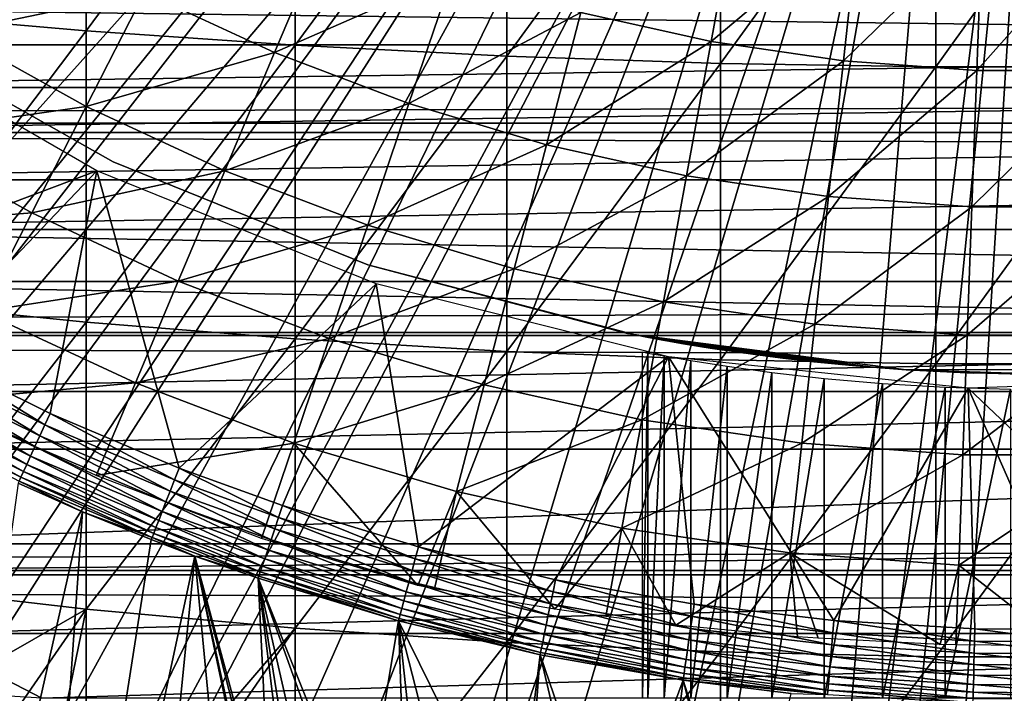
# Model space of a CAD drawing. Extents: x 0 to 508, y 0 to 1505.
# Drawn here: x 72 to 79, y 78 to 82 of the extents above; entities that cross this region are included whole.
import ezdxf

# ---------------------------------------------------------------- set-up
doc = ezdxf.new("R2010")
doc.units = 0
doc.header["$MEASUREMENT"] = 0
doc.layers.get('0').update_dxf_attribs({"linetype": 'CONTINUOUS'})

msp = doc.modelspace()

# ---------------------------------------------------------------- linework, layer by layer
for points in [[(76.185722, 87.625031, 0.052415), (64.905296, 81.703194, 0.052415), (64.462921, 82.595833, 0.052415)], [(65.116997, 81.307167, 0.052415), (64.905296, 81.703194, 0.052415), (76.185722, 87.625031, 0.052415)], [(65.116997, 81.307167, 0.052415), (76.185722, 87.625031, 0.052415), (65.379463, 80.840591, 0.052415)], [(65.379463, 80.840591, 0.052415), (76.185722, 87.625031, 0.052415), (76.510674, 87.160942, 0.052415)], [(65.379463, 80.840591, 0.052415), (76.510674, 87.160942, 0.052415), (65.884308, 80.009338, 0.052415)], [(65.884308, 80.009338, 0.052415), (76.510674, 87.160942, 0.052415), (66.178772, 79.560043, 0.052415)], [(76.510674, 87.160942, 0.052415), (66.98185, 78.446747, 0.052415), (66.178772, 79.560043, 0.052415)], [(76.510674, 87.160942, 0.052415), (67.353233, 77.9804, 0.052415), (66.98185, 78.446747, 0.052415)], [(76.91124, 86.760399, 0.052415), (67.353233, 77.9804, 0.052415), (76.510674, 87.160942, 0.052415)], [(76.91124, 86.760399, 0.052415), (68.189339, 77.026367, 0.052415), (67.353233, 77.9804, 0.052415)], [(68.640984, 76.560379, 0.052415), (68.189339, 77.026367, 0.052415), (76.91124, 86.760399, 0.052415)], [(68.640984, 76.560379, 0.052415), (76.91124, 86.760399, 0.052415), (68.831642, 76.3731, 0.052415)], [(68.831642, 76.3731, 0.052415), (76.91124, 86.760399, 0.052415), (77.375313, 86.43544, 0.052415)], [(68.831642, 76.3731, 0.052415), (77.375313, 86.43544, 0.052415), (69.498207, 75.759407, 0.052415)], [(69.498207, 75.759407, 0.052415), (77.375313, 86.43544, 0.052415), (70.014374, 75.325371, 0.052415)], [(70.187988, 75.186974, 0.052415), (70.014374, 75.325371, 0.052415), (77.375313, 86.43544, 0.052415)], [(77.375313, 86.43544, 0.052415), (70.899887, 74.65696, 0.052415), (70.187988, 75.186974, 0.052415)], [(77.375313, 86.43544, 0.052415), (71.45533, 74.283241, 0.052415), (70.899887, 74.65696, 0.052415)], [(77.888741, 86.19606, 0.052415), (71.45533, 74.283241, 0.052415), (77.375313, 86.43544, 0.052415)], [(77.888741, 86.19606, 0.052415), (71.632851, 74.17083, 0.052415), (71.45533, 74.283241, 0.052415)], [(72.385788, 73.73011, 0.052415), (71.632851, 74.17083, 0.052415), (77.888741, 86.19606, 0.052415)], [(77.888741, 86.19606, 0.052415), (72.947769, 73.437447, 0.052415), (72.385788, 73.73011, 0.052415)], [(77.888741, 86.19606, 0.052415), (73.947357, 72.989822, 0.052415), (72.947769, 73.437447, 0.052415)], [(78.435944, 86.049438, 0.052415), (73.947357, 72.989822, 0.052415), (77.888741, 86.19606, 0.052415)], [(78.435944, 86.049438, 0.052415), (74.477943, 72.788361, 0.052415), (73.947357, 72.989822, 0.052415)], [(75.576019, 72.447304, 0.052415), (74.477943, 72.788361, 0.052415), (78.435944, 86.049438, 0.052415)], [(78.435944, 86.049438, 0.052415), (76.034981, 72.334167, 0.052415), (75.576019, 72.447304, 0.052415)], [(78.435944, 86.049438, 0.052415), (77.263191, 72.113747, 0.052415), (76.034981, 72.334167, 0.052415)], [(79.000313, 86.000076, 0.052415), (77.263191, 72.113747, 0.052415), (78.435944, 86.049438, 0.052415)], [(79.000313, 86.000076, 0.052415), (77.61087, 72.072632, 0.052415), (77.263191, 72.113747, 0.052415)], [(78.126038, 72.028641, 0.052415), (77.61087, 72.072632, 0.052415), (79.000313, 86.000076, 0.052415)], [(79.000313, 86.000076, 0.052415), (79.000313, 72.000031, 0.052415), (78.126038, 72.028641, 0.052415)], [(72.795227, 84.234238, 87.121536), (71.467522, 82.439537, 86.221733), (72.795227, 82.324028, 86.642754)], [(72.795227, 84.234238, 87.121536), (72.795227, 82.324028, 86.642754), (74.147972, 84.156387, 87.464233)], [(74.147972, 84.156387, 87.464233), (72.795227, 82.324028, 86.642754), (74.147972, 82.231041, 86.981621)], [(74.147972, 84.156387, 87.464233), (74.147972, 82.231041, 86.981621), (75.520287, 84.097862, 87.722473)], [(75.520287, 84.097862, 87.722473), (74.147972, 82.231041, 86.981621), (75.520287, 82.16095, 87.236992)], [(75.520287, 84.097862, 87.722473), (75.520287, 82.16095, 87.236992), (76.90667, 84.05864, 87.89521)], [(76.90667, 84.05864, 87.89521), (75.520287, 82.16095, 87.236992), (76.90667, 82.113983, 87.407799)], [(76.90667, 84.05864, 87.89521), (76.90667, 82.113983, 87.407799), (78.301491, 84.038971, 87.98175)], [(78.301491, 84.038971, 87.98175), (76.90667, 82.113983, 87.407799), (78.301491, 82.0905, 87.493378)], [(78.301491, 84.038971, 87.98175), (78.301491, 82.0905, 87.493378), (79.699127, 84.038971, 87.98175)], [(79.699127, 84.038971, 87.98175), (78.301491, 82.0905, 87.493378), (79.699127, 82.0905, 87.493378)], [(76.000031, 82.443832, 56.977871), (77.014603, 83.176262, 56.238312), (76.845901, 82.256668, 56.977871)], [(76.845901, 82.256668, 56.977871), (77.014603, 83.176262, 56.238312), (77.80468, 83.060738, 56.238312)], [(76.845901, 82.256668, 56.977871), (77.80468, 83.060738, 56.238312), (77.703102, 82.131393, 56.977871)], [(77.703102, 82.131393, 56.977871), (77.80468, 83.060738, 56.238312), (78.601059, 83.002808, 56.238312)], [(71.928383, 82.316994, 58.629669), (72.359253, 83.028793, 57.776089), (73.172272, 82.576157, 57.776089)], [(74.360062, 82.999352, 56.977871), (74.015991, 82.183601, 57.776089), (73.172272, 82.576157, 57.776089)], [(75.169968, 82.691788, 56.977871), (74.015991, 82.183601, 57.776089), (74.360062, 82.999352, 56.977871)], [(77.703102, 82.131393, 56.977871), (78.601059, 83.002808, 56.238312), (78.567146, 82.068558, 56.977871)], [(78.567146, 82.068558, 56.977871), (78.601059, 83.002808, 56.238312), (79.399559, 83.002808, 56.238312)], [(78.567146, 82.068558, 56.977871), (79.399559, 83.002808, 56.238312), (79.433472, 82.068558, 56.977871)], [(41.067299, 81.726547, 74.18013), (466.933289, 81.726547, 74.18013), (466.933289, 82.826378, 72.609467)], [(41.067299, 81.726547, 74.18013), (466.933289, 82.826378, 72.609467), (41.067299, 82.826378, 72.609467)], [(41.067299, 82.826378, 61.60947), (466.933289, 82.826378, 61.60947), (466.933289, 81.726547, 60.038799)], [(41.067299, 82.826378, 61.60947), (466.933289, 81.726547, 60.038799), (41.067299, 81.726547, 60.038799)], [(75.169968, 82.691788, 56.977871), (74.885948, 81.853271, 57.776089), (74.015991, 82.183601, 57.776089)], [(76.000031, 82.443832, 56.977871), (74.885948, 81.853271, 57.776089), (75.169968, 82.691788, 56.977871)], [(71.928383, 82.316994, 58.629669), (73.172272, 82.576157, 57.776089), (72.794151, 81.83503, 58.629669)], [(72.794151, 81.83503, 58.629669), (73.172272, 82.576157, 57.776089), (74.015991, 82.183601, 57.776089)], [(68.757439, 82.493073, 77.052788), (89.243172, 82.493073, 77.052788), (89.093513, 82.233788, 77.448021)], [(68.757439, 82.493073, 77.052788), (89.093513, 82.233788, 77.448021), (68.907097, 82.233788, 77.448021)], [(70.956749, 80.698853, 50.052422), (72.863121, 81.416962, 50.052422), (71.171608, 82.393532, 50.052422)], [(71.467522, 82.439537, 86.221733), (71.467522, 80.571289, 85.663719), (72.795227, 82.324028, 86.642754)], [(76.000031, 82.443832, 56.977871), (75.777557, 81.58696, 57.776089), (74.885948, 81.853271, 57.776089)], [(76.845901, 82.256668, 56.977871), (75.777557, 81.58696, 57.776089), (76.000031, 82.443832, 56.977871)], [(71.417381, 82.350609, 58.901272), (71.417381, 82.350609, 14.10947), (72.969322, 81.47657, 14.10947)], [(71.417381, 82.350609, 58.901272), (72.969322, 81.47657, 14.10947), (72.969322, 81.47657, 58.901272)], [(72.795227, 82.324028, 86.642754), (71.467522, 80.571289, 85.663719), (72.795227, 80.437057, 86.079163)], [(71.526871, 81.653709, 59.535069), (71.928383, 82.316994, 58.629669), (72.794151, 81.83503, 58.629669)], [(72.795227, 82.324028, 86.642754), (72.795227, 80.437057, 86.079163), (74.147972, 82.231041, 86.981621)], [(68.907097, 82.233788, 77.448021), (89.093513, 82.233788, 77.448021), (69.066261, 81.958168, 77.83197)], [(69.066261, 81.958168, 77.83197), (89.093513, 82.233788, 77.448021), (88.934357, 81.958168, 77.83197)], [(74.147972, 82.231041, 86.981621), (72.795227, 80.437057, 86.079163), (74.147972, 80.329063, 86.413551)], [(74.147972, 82.231041, 86.981621), (74.147972, 80.329063, 86.413551), (75.520287, 82.16095, 87.236992)], [(76.845901, 82.256668, 56.977871), (76.686142, 81.385971, 57.776089), (75.777557, 81.58696, 57.776089)], [(77.703102, 82.131393, 56.977871), (76.686142, 81.385971, 57.776089), (76.845901, 82.256668, 56.977871)], [(72.794151, 81.83503, 58.629669), (74.015991, 82.183601, 57.776089), (73.692596, 81.416962, 58.629669)], [(73.692596, 81.416962, 58.629669), (74.015991, 82.183601, 57.776089), (74.885948, 81.853271, 57.776089)], [(75.520287, 82.16095, 87.236992), (74.147972, 80.329063, 86.413551), (75.520287, 80.247643, 86.66552)], [(75.520287, 82.16095, 87.236992), (75.520287, 80.247643, 86.66552), (76.90667, 82.113983, 87.407799)], [(76.90667, 82.113983, 87.407799), (75.520287, 80.247643, 86.66552), (76.90667, 80.193161, 86.834084)], [(77.703102, 82.131393, 56.977871), (77.606918, 81.251381, 57.776089), (76.686142, 81.385971, 57.776089)], [(76.90667, 82.113983, 87.407799), (76.90667, 80.193161, 86.834084), (78.301491, 82.0905, 87.493378)], [(78.301491, 82.0905, 87.493378), (76.90667, 80.193161, 86.834084), (78.301491, 80.165863, 86.918518)], [(78.567146, 82.068558, 56.977871), (77.606918, 81.251381, 57.776089), (77.703102, 82.131393, 56.977871)], [(78.301491, 82.0905, 87.493378), (78.301491, 80.165863, 86.918518), (79.699127, 82.0905, 87.493378)], [(79.699127, 82.0905, 87.493378), (78.301491, 80.165863, 86.918518), (79.699127, 80.165863, 86.918518)], [(78.567146, 82.068558, 56.977871), (78.535042, 81.183907, 57.776089), (77.606918, 81.251381, 57.776089)], [(79.433472, 82.068558, 56.977871), (79.465584, 81.183907, 57.776089), (78.535042, 81.183907, 57.776089)], [(79.433472, 82.068558, 56.977871), (78.535042, 81.183907, 57.776089), (78.567146, 82.068558, 56.977871)], [(69.066261, 81.958168, 77.83197), (88.934357, 81.958168, 77.83197), (69.234612, 81.666588, 78.203941)], [(69.234612, 81.666588, 78.203941), (88.934357, 81.958168, 77.83197), (88.765991, 81.666588, 78.203941)], [(71.526871, 81.653709, 59.535069), (72.794151, 81.83503, 58.629669), (72.441803, 81.144333, 59.535069)], [(72.441803, 81.144333, 59.535069), (72.794151, 81.83503, 58.629669), (73.692596, 81.416962, 58.629669)], [(73.692596, 81.416962, 58.629669), (74.885948, 81.853271, 57.776089), (74.619011, 81.0653, 58.629669)], [(74.619011, 81.0653, 58.629669), (74.885948, 81.853271, 57.776089), (75.777557, 81.58696, 57.776089)], [(41.067299, 80.370659, 75.53595), (466.933289, 80.370659, 75.53595), (466.933289, 81.726547, 74.18013)], [(41.067299, 80.370659, 75.53595), (466.933289, 81.726547, 74.18013), (41.067299, 81.726547, 74.18013)], [(41.067299, 81.726547, 60.038799), (466.933289, 81.726547, 60.038799), (466.933289, 80.370659, 58.68298)], [(41.067299, 81.726547, 60.038799), (466.933289, 80.370659, 58.68298), (41.067299, 80.370659, 58.68298)], [(69.234612, 81.666588, 78.203941), (88.765991, 81.666588, 78.203941), (69.411888, 81.359512, 78.563278)], [(69.411888, 81.359512, 78.563278), (88.765991, 81.666588, 78.203941), (88.58873, 81.359512, 78.563278)], [(71.156403, 81.041687, 60.488522), (71.526871, 81.653709, 59.535069), (72.441803, 81.144333, 59.535069)], [(74.619011, 81.0653, 58.629669), (75.777557, 81.58696, 57.776089), (75.568481, 80.781578, 58.629669)], [(75.568481, 80.781578, 58.629669), (75.777557, 81.58696, 57.776089), (76.686142, 81.385971, 57.776089)], [(72.969322, 81.47657, 58.901272), (72.969322, 81.47657, 14.10947), (74.620308, 80.808159, 14.10947)], [(72.969322, 81.47657, 58.901272), (74.620308, 80.808159, 14.10947), (74.620308, 80.808159, 58.901272)], [(71.747032, 80.248001, 50.052422), (72.863121, 81.416962, 50.052422), (70.956749, 80.698853, 50.052422)], [(71.747032, 80.248001, 50.052422), (72.560562, 79.845306, 50.052422), (72.863121, 81.416962, 50.052422)], [(72.441803, 81.144333, 59.535069), (73.692596, 81.416962, 58.629669), (73.391273, 80.702538, 59.535069)], [(72.863121, 81.416962, 50.052422), (72.560562, 79.845306, 50.052422), (73.396683, 79.491142, 50.052422)], [(72.863121, 81.416962, 50.052422), (73.396683, 79.491142, 50.052422), (74.674072, 80.685257, 50.052422)], [(73.391273, 80.702538, 59.535069), (73.692596, 81.416962, 58.629669), (74.619011, 81.0653, 58.629669)], [(75.568481, 80.781578, 58.629669), (76.686142, 81.385971, 57.776089), (76.536011, 80.567596, 58.629669)], [(76.536011, 80.567596, 58.629669), (76.686142, 81.385971, 57.776089), (77.606918, 81.251381, 57.776089)], [(69.411888, 81.359512, 78.563278), (88.58873, 81.359512, 78.563278), (69.597748, 81.037521, 78.90934)], [(88.58873, 81.359512, 78.563278), (88.402847, 81.037521, 78.90934), (69.597748, 81.037521, 78.90934)], [(76.536011, 80.567596, 58.629669), (77.606918, 81.251381, 57.776089), (77.516533, 80.424187, 58.629669)], [(77.516533, 80.424187, 58.629669), (77.606918, 81.251381, 57.776089), (78.535042, 81.183907, 57.776089)], [(77.516533, 80.424187, 58.629669), (78.535042, 81.183907, 57.776089), (78.504852, 80.35231, 58.629669)], [(78.504852, 80.35231, 58.629669), (78.535042, 81.183907, 57.776089), (79.465584, 81.183907, 57.776089)], [(78.504852, 80.35231, 58.629669), (79.465584, 81.183907, 57.776089), (79.495773, 80.35231, 58.629669)], [(71.156403, 81.041687, 60.488522), (72.441803, 81.144333, 59.535069), (72.116692, 80.507042, 60.488522)], [(72.116692, 80.507042, 60.488522), (72.441803, 81.144333, 59.535069), (73.391273, 80.702538, 59.535069)], [(73.391273, 80.702538, 59.535069), (74.619011, 81.0653, 58.629669), (74.37027, 80.330849, 59.535069)], [(74.37027, 80.330849, 59.535069), (74.619011, 81.0653, 58.629669), (75.568481, 80.781578, 58.629669)], [(69.597748, 81.037521, 78.90934), (88.402847, 81.037521, 78.90934), (88.208717, 80.701347, 79.241508)], [(69.597748, 81.037521, 78.90934), (88.208717, 80.701347, 79.241508), (69.791878, 80.701347, 79.241508)], [(76.343208, 80.356361, 25.088831), (76.343208, 80.356361, 58.901272), (74.620308, 80.808159, 58.901272)], [(76.343208, 80.356361, 14.10947), (76.343208, 80.356361, 24.1301), (74.620308, 80.808159, 14.10947)], [(74.620308, 80.808159, 14.10947), (76.343208, 80.356361, 24.1301), (76.30304, 80.364227, 24.487949)], [(74.620308, 80.808159, 14.10947), (76.30304, 80.364227, 24.487949), (76.311127, 80.362679, 24.850861)], [(74.620308, 80.808159, 58.901272), (74.620308, 80.808159, 14.10947), (76.311127, 80.362679, 24.850861)], [(74.620308, 80.808159, 58.901272), (76.311127, 80.362679, 24.850861), (76.343208, 80.356361, 25.088831)], [(74.37027, 80.330849, 59.535069), (75.568481, 80.781578, 58.629669), (75.373627, 80.031158, 59.535069)], [(75.373627, 80.031158, 59.535069), (75.568481, 80.781578, 58.629669), (76.536011, 80.567596, 58.629669)], [(69.791878, 80.701347, 79.241508), (88.208717, 80.701347, 79.241508), (88.006683, 80.351349, 79.559196)], [(69.791878, 80.701347, 79.241508), (88.006683, 80.351349, 79.559196), (69.993942, 80.351349, 79.559196)], [(72.116692, 80.507042, 60.488522), (73.391273, 80.702538, 59.535069), (73.11322, 80.043442, 60.488522)], [(73.11322, 80.043442, 60.488522), (73.391273, 80.702538, 59.535069), (74.37027, 80.330849, 59.535069)], [(73.396683, 79.491142, 50.052422), (74.06749, 79.247833, 50.052422), (74.674072, 80.685257, 50.052422)], [(74.674072, 80.685257, 50.052422), (74.06749, 79.247833, 50.052422), (74.947983, 78.980568, 50.052422)], [(74.674072, 80.685257, 50.052422), (74.947983, 78.980568, 50.052422), (76.569229, 80.212708, 50.052422)], [(71.467522, 80.571289, 85.663719), (71.467522, 78.729874, 85.022873), (72.795227, 80.437057, 86.079163)], [(75.373627, 80.031158, 59.535069), (76.536011, 80.567596, 58.629669), (76.396111, 79.804901, 59.535069)], [(76.396111, 79.804901, 59.535069), (76.536011, 80.567596, 58.629669), (77.516533, 80.424187, 58.629669)], [(73.11322, 80.043442, 60.488522), (71.820137, 79.925781, 61.486061), (72.116692, 80.507042, 60.488522)], [(72.795227, 80.437057, 86.079163), (71.467522, 78.729874, 85.022873), (72.795227, 78.577164, 85.431908)], [(72.795227, 80.437057, 86.079163), (72.795227, 78.577164, 85.431908), (74.147972, 80.329063, 86.413551)], [(76.396111, 79.804901, 59.535069), (77.516533, 80.424187, 58.629669), (77.432266, 79.653503, 59.535069)], [(77.432266, 79.653503, 59.535069), (77.516533, 80.424187, 58.629669), (78.504852, 80.35231, 58.629669)], [(41.067299, 78.800079, 76.63575), (466.933289, 78.800079, 76.63575), (466.933289, 80.370659, 75.53595)], [(41.067299, 78.800079, 76.63575), (466.933289, 80.370659, 75.53595), (41.067299, 80.370659, 75.53595)], [(41.067299, 80.370659, 58.68298), (466.933289, 80.370659, 58.68298), (466.933289, 78.800079, 57.583191)], [(41.067299, 80.370659, 58.68298), (466.933289, 78.800079, 57.583191), (41.067299, 78.800079, 57.583191)], [(69.993942, 80.351349, 79.559196), (88.006683, 80.351349, 79.559196), (70.203537, 79.988358, 79.861839)], [(70.203537, 79.988358, 79.861839), (88.006683, 80.351349, 79.559196), (87.797058, 79.988358, 79.861839)], [(76.429779, 80.33979, 23.783381), (76.343208, 80.356361, 24.1301), (76.343208, 80.356361, 14.10947)], [(76.343208, 80.356361, 25.088831), (76.4282, 80.340149, 25.430639), (76.343208, 80.356361, 58.901272)], [(76.343208, 80.356361, 58.901272), (76.4282, 80.340149, 25.430639), (76.557892, 80.316307, 25.760389)], [(76.343208, 80.356361, 58.901272), (76.557892, 80.316307, 25.760389), (76.666801, 80.297348, 25.967699)], [(76.666801, 80.297348, 25.967699), (76.839218, 80.269096, 26.22802), (76.343208, 80.356361, 58.901272)], [(76.343208, 80.356361, 58.901272), (76.839218, 80.269096, 26.22802), (77.115303, 80.228447, 26.54253)], [(76.343208, 80.356361, 58.901272), (77.115303, 80.228447, 26.54253), (77.292473, 80.205322, 26.70071)], [(77.292473, 80.205322, 26.70071), (77.511726, 80.179932, 26.862049), (76.343208, 80.356361, 58.901272)], [(76.343208, 80.356361, 58.901272), (77.511726, 80.179932, 26.862049), (77.782661, 80.153473, 27.01931)], [(76.343208, 80.356361, 58.901272), (77.782661, 80.153473, 27.01931), (78.109734, 80.128548, 58.901272)], [(78.109734, 80.128548, 14.10947), (78.109734, 80.128548, 22.06057), (76.343208, 80.356361, 14.10947)], [(76.343208, 80.356361, 14.10947), (78.109734, 80.128548, 22.06057), (77.892067, 80.144287, 22.14739)], [(76.343208, 80.356361, 14.10947), (77.892067, 80.144287, 22.14739), (77.682869, 80.162643, 22.252701)], [(77.682869, 80.162643, 22.252701), (77.293518, 80.2052, 22.51737), (76.343208, 80.356361, 14.10947)], [(76.343208, 80.356361, 14.10947), (77.293518, 80.2052, 22.51737), (77.063828, 80.235603, 22.72797)], [(76.343208, 80.356361, 14.10947), (77.063828, 80.235603, 22.72797), (76.796593, 80.275887, 23.04945)], [(76.796593, 80.275887, 23.04945), (76.667442, 80.297234, 23.250151), (76.343208, 80.356361, 14.10947)], [(76.343208, 80.356361, 14.10947), (76.667442, 80.297234, 23.250151), (76.542603, 80.319054, 23.491579)], [(76.343208, 80.356361, 14.10947), (76.542603, 80.319054, 23.491579), (76.429779, 80.33979, 23.783381)], [(77.432266, 79.653503, 59.535069), (78.504852, 80.35231, 58.629669), (78.476707, 79.577568, 59.535069)], [(78.476707, 79.577568, 59.535069), (78.504852, 80.35231, 58.629669), (79.495773, 80.35231, 58.629669)], [(78.476707, 79.577568, 59.535069), (79.495773, 80.35231, 58.629669), (79.523911, 79.577568, 59.535069)], [(74.147972, 80.329063, 86.413551), (72.795227, 78.577164, 85.431908), (74.147972, 78.454262, 85.761139)], [(73.11322, 80.043442, 60.488522), (74.37027, 80.330849, 59.535069), (74.140739, 79.653259, 60.488522)], [(74.140739, 79.653259, 60.488522), (74.37027, 80.330849, 59.535069), (75.373627, 80.031158, 59.535069)], [(74.147972, 80.329063, 86.413551), (74.147972, 78.454262, 85.761139), (75.520287, 80.247643, 86.66552)], [(72.526688, 79.771523, 50.04578), (71.747032, 80.248001, 50.052422), (71.708748, 80.176117, 50.045731)], [(72.526688, 79.771523, 50.04578), (72.560562, 79.845306, 50.052422), (71.747032, 80.248001, 50.052422)], [(75.520287, 80.247643, 86.66552), (74.147972, 78.454262, 85.761139), (75.520287, 78.361633, 86.009232)], [(75.520287, 80.247643, 86.66552), (75.520287, 78.361633, 86.009232), (76.90667, 80.193161, 86.834084)], [(76.43576, 80.236908, 34.88036), (76.400307, 78.000069, 34.452419), (76.400307, 80.243591, 34.452419)], [(76.43576, 80.236908, 34.88036), (76.43576, 78.000069, 34.88036), (76.400307, 78.000069, 34.452419)], [(76.541191, 80.21772, 35.296631), (76.43576, 78.000069, 34.88036), (76.43576, 80.236908, 34.88036)], [(71.708748, 80.176117, 50.045731), (71.671516, 80.106018, 50.025871), (72.493721, 79.699638, 50.026031)], [(71.708748, 80.176117, 50.045731), (72.493721, 79.699638, 50.026031), (72.526688, 79.771523, 50.04578)], [(76.569229, 80.212708, 50.052422), (74.947983, 78.980568, 50.052422), (75.837311, 78.767776, 50.052422)], [(76.90667, 80.193161, 86.834084), (75.520287, 78.361633, 86.009232), (76.90667, 78.299759, 86.175179)], [(76.569229, 80.212708, 50.052422), (75.837311, 78.767776, 50.052422), (76.735123, 78.608513, 50.052422)], [(76.541191, 80.21772, 35.296631), (76.541191, 78.000069, 35.296631), (76.43576, 78.000069, 34.88036)], [(76.713676, 80.188042, 35.68988), (76.541191, 78.000069, 35.296631), (76.541191, 80.21772, 35.296631)], [(76.713676, 80.188042, 35.68988), (76.713676, 78.000069, 35.68988), (76.541191, 78.000069, 35.296631)], [(77.641197, 78.502663, 50.052422), (78.511711, 80.008629, 50.052422), (76.569229, 80.212708, 50.052422)], [(77.641197, 78.502663, 50.052422), (76.569229, 80.212708, 50.052422), (76.735123, 78.608513, 50.052422)], [(76.94854, 80.151199, 36.04937), (76.713676, 78.000069, 35.68988), (76.713676, 80.188042, 35.68988)], [(76.90667, 80.193161, 86.834084), (76.90667, 78.299759, 86.175179), (78.301491, 80.165863, 86.918518)], [(78.301491, 80.165863, 86.918518), (76.90667, 78.299759, 86.175179), (78.301491, 78.268768, 86.258324)], [(78.301491, 80.165863, 86.918518), (78.301491, 78.268768, 86.258324), (79.699127, 80.165863, 86.918518)], [(79.699127, 80.165863, 86.918518), (78.301491, 78.268768, 86.258324), (79.699127, 78.268768, 86.258324)], [(71.671516, 80.106018, 50.025871), (71.636269, 80.039864, 49.99334), (72.462532, 79.631691, 49.99371)], [(71.671516, 80.106018, 50.025871), (72.462532, 79.631691, 49.99371), (72.493721, 79.699638, 50.026031)], [(76.94854, 80.151199, 36.04937), (76.94854, 78.000069, 36.04937), (76.713676, 78.000069, 35.68988)], [(77.23938, 80.111267, 36.365299), (76.94854, 78.000069, 36.04937), (76.94854, 80.151199, 36.04937)], [(77.23938, 80.111267, 36.365299), (77.23938, 78.000069, 36.365299), (76.94854, 78.000069, 36.04937)], [(77.578247, 80.072403, 36.629051), (77.23938, 78.000069, 36.365299), (77.23938, 80.111267, 36.365299)], [(78.109734, 80.128548, 58.901272), (77.782661, 80.153473, 27.01931), (78.109734, 80.128548, 27.15836)], [(79.000313, 80.10006, 14.10947), (79.000313, 80.10006, 21.90946), (78.109734, 80.128548, 14.10947)], [(78.109734, 80.128548, 58.901272), (78.479652, 80.109833, 27.258789), (78.8592, 80.100769, 27.305771)], [(78.109734, 80.128548, 58.901272), (78.8592, 80.100769, 27.305771), (79.890877, 80.128548, 58.901272)], [(78.109734, 80.128548, 58.901272), (78.109734, 80.128548, 27.15836), (78.479652, 80.109833, 27.258789)], [(79.000313, 80.10006, 21.90946), (78.54863, 80.10733, 21.94751), (78.109734, 80.128548, 14.10947)], [(78.109734, 80.128548, 14.10947), (78.54863, 80.10733, 21.94751), (78.109734, 80.128548, 22.06057)], [(71.636269, 80.039864, 49.99334), (71.604012, 79.979179, 49.949032), (72.433929, 79.569344, 49.949661)], [(71.636269, 80.039864, 49.99334), (72.433929, 79.569344, 49.949661), (72.462532, 79.631691, 49.99371)], [(73.11322, 80.043442, 60.488522), (72.859596, 79.442139, 61.486061), (71.820137, 79.925781, 61.486061)], [(74.140739, 79.653259, 60.488522), (72.859596, 79.442139, 61.486061), (73.11322, 80.043442, 60.488522)], [(77.578247, 80.072403, 36.629051), (77.578247, 78.000069, 36.629051), (77.23938, 78.000069, 36.365299)], [(77.955902, 80.039017, 36.833431), (77.578247, 78.000069, 36.629051), (77.578247, 80.072403, 36.629051)], [(77.955902, 80.039017, 36.833431), (77.955902, 78.000069, 36.833431), (77.578247, 78.000069, 36.629051)], [(78.362053, 80.014587, 36.972858), (77.955902, 78.000069, 36.833431), (77.955902, 80.039017, 36.833431)], [(78.511711, 80.008629, 50.052422), (80.11882, 78.483459, 50.052422), (80.463707, 80.076691, 50.052422)], [(70.203537, 79.988358, 79.861839), (87.797058, 79.988358, 79.861839), (70.420341, 79.612846, 80.148888)], [(70.420341, 79.612846, 80.148888), (87.797058, 79.988358, 79.861839), (87.580276, 79.612846, 80.148888)], [(71.604012, 79.979179, 49.949032), (71.575569, 79.925781, 49.894119), (72.408707, 79.514381, 49.895061)], [(71.604012, 79.979179, 49.949032), (72.408707, 79.514381, 49.895061), (72.433929, 79.569344, 49.949661)], [(74.140739, 79.653259, 60.488522), (75.373627, 80.031158, 59.535069), (75.193848, 79.338669, 60.488522)], [(75.193848, 79.338669, 60.488522), (75.373627, 80.031158, 59.535069), (76.396111, 79.804901, 59.535069)], [(78.555458, 78.449959, 50.052422), (78.511711, 80.008629, 50.052422), (77.641197, 78.502663, 50.052422)], [(78.362053, 80.014587, 36.972858), (78.362053, 78.000069, 36.972858), (77.955902, 78.000069, 36.833431)], [(78.785599, 80.001709, 37.043541), (78.362053, 78.000069, 36.972858), (78.362053, 80.014587, 36.972858)], [(78.785599, 80.001709, 37.043541), (78.785599, 78.000069, 37.043541), (78.362053, 78.000069, 36.972858)], [(78.555458, 78.449959, 50.052422), (79.199661, 78.444839, 50.052422), (78.511711, 80.008629, 50.052422)], [(78.511711, 80.008629, 50.052422), (79.199661, 78.444839, 50.052422), (80.11882, 78.483459, 50.052422)], [(71.575569, 79.925781, 49.894119), (71.551697, 79.880951, 49.830078), (72.38752, 79.468132, 49.831348)], [(71.575569, 79.925781, 49.894119), (72.38752, 79.468132, 49.831348), (72.408707, 79.514381, 49.895061)], [(71.551697, 79.880951, 49.830078), (71.533051, 79.845909, 49.75861), (72.370918, 79.432007, 49.760239)], [(71.533051, 79.845909, 49.75861), (72.359352, 79.40686, 49.683609), (72.370918, 79.432007, 49.760239)], [(71.551697, 79.880951, 49.830078), (72.370918, 79.432007, 49.760239), (72.38752, 79.468132, 49.831348)], [(73.36731, 79.41568, 50.045811), (72.560562, 79.845306, 50.052422), (72.526688, 79.771523, 50.04578)], [(73.36731, 79.41568, 50.045811), (73.396683, 79.491142, 50.052422), (72.560562, 79.845306, 50.052422)], [(75.193848, 79.338669, 60.488522), (76.396111, 79.804901, 59.535069), (76.266998, 79.101196, 60.488522)], [(76.266998, 79.101196, 60.488522), (76.396111, 79.804901, 59.535069), (77.432266, 79.653503, 59.535069)], [(72.526688, 79.771523, 50.04578), (72.493721, 79.699638, 50.026031), (73.338722, 79.342247, 50.02618)], [(72.526688, 79.771523, 50.04578), (73.338722, 79.342247, 50.02618), (73.36731, 79.41568, 50.045811)], [(72.493721, 79.699638, 50.026031), (72.462532, 79.631691, 49.99371), (73.311661, 79.272629, 49.99403)], [(72.493721, 79.699638, 50.026031), (73.311661, 79.272629, 49.99403), (73.338722, 79.342247, 50.02618)], [(74.140739, 79.653259, 60.488522), (73.931396, 79.035156, 61.486061), (72.859596, 79.442139, 61.486061)], [(74.943291, 78.729752, 61.486061), (73.931396, 79.035156, 61.486061), (74.140739, 79.653259, 60.488522)], [(75.193848, 79.338669, 60.488522), (74.943291, 78.729752, 61.486061), (74.140739, 79.653259, 60.488522)], [(76.266998, 79.101196, 60.488522), (77.432266, 79.653503, 59.535069), (77.354553, 78.942299, 60.488522)], [(77.354553, 78.942299, 60.488522), (77.432266, 79.653503, 59.535069), (78.476707, 79.577568, 59.535069)], [(70.420341, 79.612846, 80.148888), (87.580276, 79.612846, 80.148888), (70.774117, 79, 80.566742)], [(70.774117, 79, 80.566742), (87.580276, 79.612846, 80.148888), (87.226479, 79, 80.566742)], [(72.462532, 79.631691, 49.99371), (72.433929, 79.569344, 49.949661), (73.286827, 79.208847, 49.950218)], [(72.462532, 79.631691, 49.99371), (73.286827, 79.208847, 49.950218), (73.311661, 79.272629, 49.99403)], [(72.433929, 79.569344, 49.949661), (72.408707, 79.514381, 49.895061), (73.264908, 79.15258, 49.895901)], [(72.433929, 79.569344, 49.949661), (73.264908, 79.15258, 49.895901), (73.286827, 79.208847, 49.950218)], [(77.354553, 78.942299, 60.488522), (78.476707, 79.577568, 59.535069), (78.450752, 78.862549, 60.488522)], [(78.450752, 78.862549, 60.488522), (78.476707, 79.577568, 59.535069), (79.523911, 79.577568, 59.535069)], [(78.450752, 78.862549, 60.488522), (79.523911, 79.577568, 59.535069), (79.549858, 78.862549, 60.488522)], [(72.38752, 79.468132, 49.831348), (72.370918, 79.432007, 49.760239), (73.232002, 79.067947, 49.761719)], [(72.408707, 79.514381, 49.895061), (72.38752, 79.468132, 49.831348), (73.24646, 79.105141, 49.832512)], [(72.38752, 79.468132, 49.831348), (73.232002, 79.067947, 49.761719), (73.24646, 79.105141, 49.832512)], [(72.408707, 79.514381, 49.895061), (73.24646, 79.105141, 49.832512), (73.264908, 79.15258, 49.895901)], [(74.041687, 79.171303, 50.045841), (73.396683, 79.491142, 50.052422), (73.36731, 79.41568, 50.045811)], [(74.041687, 79.171303, 50.045841), (74.06749, 79.247833, 50.052422), (73.396683, 79.491142, 50.052422)], [(72.7714, 79.208733, 49.604542), (72.353142, 79.393272, 49.6035), (71.632851, 74.17083, 0.052415)], [(72.359352, 79.40686, 49.683609), (72.353142, 79.393272, 49.6035), (72.7714, 79.208733, 49.604542)], [(72.370918, 79.432007, 49.760239), (72.359352, 79.40686, 49.683609), (73.221878, 79.041962, 49.685398)], [(72.359352, 79.40686, 49.683609), (72.7714, 79.208733, 49.604542), (73.221878, 79.041962, 49.685398)], [(72.370918, 79.432007, 49.760239), (73.221878, 79.041962, 49.685398), (73.232002, 79.067947, 49.761719)], [(73.36731, 79.41568, 50.045811), (73.338722, 79.342247, 50.02618), (74.016602, 79.096672, 50.026279)], [(73.36731, 79.41568, 50.045811), (74.016602, 79.096672, 50.026279), (74.041687, 79.171303, 50.045841)], [(73.338722, 79.342247, 50.02618), (73.311661, 79.272629, 49.99403), (73.992821, 79.0261, 49.994259)], [(73.338722, 79.342247, 50.02618), (73.992821, 79.0261, 49.994259), (74.016602, 79.096672, 50.026279)], [(75.193848, 79.338669, 60.488522), (75.05307, 78.708893, 61.473629), (74.943291, 78.729752, 61.486061)], [(75.05307, 78.708893, 61.473629), (75.193848, 79.338669, 60.488522), (75.831322, 78.577042, 61.396721)], [(75.831322, 78.577042, 61.396721), (75.193848, 79.338669, 60.488522), (76.266998, 79.101196, 60.488522)], [(73.311661, 79.272629, 49.99403), (73.286827, 79.208847, 49.950218), (73.971024, 78.96125, 49.950611)], [(73.311661, 79.272629, 49.99403), (73.971024, 78.96125, 49.950611), (73.992821, 79.0261, 49.994259)], [(71.632851, 74.17083, 0.052415), (72.385788, 73.73011, 0.052415), (72.7714, 79.208733, 49.604542)], [(72.385788, 73.73011, 0.052415), (73.216377, 79.027893, 49.605572), (72.7714, 79.208733, 49.604542)], [(73.221878, 79.041962, 49.685398), (72.7714, 79.208733, 49.604542), (73.216377, 79.027893, 49.605572)], [(73.286827, 79.208847, 49.950218), (73.264908, 79.15258, 49.895901), (73.951752, 78.90403, 49.896488)], [(73.286827, 79.208847, 49.950218), (73.951752, 78.90403, 49.896488), (73.971024, 78.96125, 49.950611)], [(74.92688, 78.902718, 50.045872), (74.06749, 79.247833, 50.052422), (74.041687, 79.171303, 50.045841)], [(74.92688, 78.902718, 50.045872), (74.947983, 78.980568, 50.052422), (74.06749, 79.247833, 50.052422)], [(73.264908, 79.15258, 49.895901), (73.24646, 79.105141, 49.832512), (73.935539, 78.855873, 49.833321)], [(73.264908, 79.15258, 49.895901), (73.935539, 78.855873, 49.833321), (73.951752, 78.90403, 49.896488)], [(74.041687, 79.171303, 50.045841), (74.016602, 79.096672, 50.026279), (74.906326, 78.827019, 50.026402)], [(74.041687, 79.171303, 50.045841), (74.906326, 78.827019, 50.026402), (74.92688, 78.902718, 50.045872)], [(73.24646, 79.105141, 49.832512), (73.232002, 79.067947, 49.761719), (73.922783, 78.817963, 49.762749)], [(73.24646, 79.105141, 49.832512), (73.922783, 78.817963, 49.762749), (73.935539, 78.855873, 49.833321)], [(74.016602, 79.096672, 50.026279), (73.992821, 79.0261, 49.994259), (74.886871, 78.755142, 49.994511)], [(74.016602, 79.096672, 50.026279), (74.886871, 78.755142, 49.994511), (74.906326, 78.827019, 50.026402)], [(75.831322, 78.577042, 61.396721), (76.266998, 79.101196, 60.488522), (76.161919, 78.529716, 61.36972)], [(76.161919, 78.529716, 61.36972), (76.266998, 79.101196, 60.488522), (76.615471, 78.473328, 61.33791)], [(76.615471, 78.473328, 61.33791), (76.266998, 79.101196, 60.488522), (77.354553, 78.942299, 60.488522)], [(72.385788, 73.73011, 0.052415), (73.498283, 78.921318, 49.60619), (73.216377, 79.027893, 49.605572)], [(73.221878, 79.041962, 49.685398), (73.216377, 79.027893, 49.605572), (73.498283, 78.921318, 49.60619)], [(73.232002, 79.067947, 49.761719), (73.221878, 79.041962, 49.685398), (73.913841, 78.791382, 49.686661)], [(73.221878, 79.041962, 49.685398), (73.498283, 78.921318, 49.60619), (73.913841, 78.791382, 49.686661)], [(73.232002, 79.067947, 49.761719), (73.913841, 78.791382, 49.686661), (73.922783, 78.817963, 49.762749)], [(73.992821, 79.0261, 49.994259), (73.971024, 78.96125, 49.950611), (74.869019, 78.689339, 49.95105)], [(73.992821, 79.0261, 49.994259), (74.869019, 78.689339, 49.95105), (74.886871, 78.755142, 49.994511)], [(70.774117, 79, 80.566742), (87.226479, 79, 80.566742), (70.886177, 78.827141, 80.674217)], [(87.226479, 79, 80.566742), (87.114418, 78.827141, 80.674217), (70.886177, 78.827141, 80.674217)], [(73.971024, 78.96125, 49.950611), (73.951752, 78.90403, 49.896488), (74.853233, 78.631042, 49.897148)], [(73.971024, 78.96125, 49.950611), (74.853233, 78.631042, 49.897148), (74.869019, 78.689339, 49.95105)], [(75.820923, 78.68898, 50.045891), (74.947983, 78.980568, 50.052422), (74.92688, 78.902718, 50.045872)], [(75.820923, 78.68898, 50.045891), (75.837311, 78.767776, 50.052422), (74.947983, 78.980568, 50.052422)], [(72.947769, 73.437447, 0.052415), (73.498283, 78.921318, 49.60619), (72.385788, 73.73011, 0.052415)], [(72.947769, 73.437447, 0.052415), (73.900307, 74.714302, 14.65242), (73.498283, 78.921318, 49.60619)], [(73.913841, 78.791382, 49.686661), (73.498283, 78.921318, 49.60619), (73.908943, 78.77684, 49.607029)], [(73.908852, 77.051643, 34.747589), (73.498283, 78.921318, 49.60619), (73.900307, 77.020409, 34.452419)], [(73.900307, 77.020409, 34.452419), (73.498283, 78.921318, 49.60619), (73.900307, 74.714302, 14.65242)], [(73.908852, 77.051643, 34.747589), (73.964943, 77.091339, 35.261761), (73.498283, 78.921318, 49.60619)], [(73.498283, 78.921318, 49.60619), (73.964943, 77.091339, 35.261761), (73.991791, 77.099564, 35.414051)], [(73.498283, 78.921318, 49.60619), (73.991791, 77.099564, 35.414051), (73.908943, 78.77684, 49.607029)], [(73.951752, 78.90403, 49.896488), (73.935539, 78.855873, 49.833321), (74.83992, 78.581932, 49.834221)], [(73.951752, 78.90403, 49.896488), (74.83992, 78.581932, 49.834221), (74.853233, 78.631042, 49.897148)], [(74.92688, 78.902718, 50.045872), (74.906326, 78.827019, 50.026402), (75.804947, 78.612213, 50.026489)], [(74.92688, 78.902718, 50.045872), (75.804947, 78.612213, 50.026489), (75.820923, 78.68898, 50.045891)], [(76.615471, 78.473328, 61.33791), (77.354553, 78.942299, 60.488522), (77.405083, 78.398468, 61.296371)], [(78.450752, 78.862549, 60.488522), (78.329353, 78.34864, 61.2691), (77.354553, 78.942299, 60.488522)], [(77.354553, 78.942299, 60.488522), (78.329353, 78.34864, 61.2691), (77.538223, 78.388809, 61.29105)], [(77.354553, 78.942299, 60.488522), (77.538223, 78.388809, 61.29105), (77.405083, 78.398468, 61.296371)], [(70.886177, 78.827141, 80.674217), (87.114418, 78.827141, 80.674217), (71.696182, 78.418373, 80.91156)], [(71.696182, 78.418373, 80.91156), (87.114418, 78.827141, 80.674217), (86.304428, 78.418373, 80.91156)], [(73.935539, 78.855873, 49.833321), (73.922783, 78.817963, 49.762749), (74.829437, 78.543312, 49.763901)], [(73.935539, 78.855873, 49.833321), (74.829437, 78.543312, 49.763901), (74.83992, 78.581932, 49.834221)], [(74.906326, 78.827019, 50.026402), (74.886871, 78.755142, 49.994511), (75.789818, 78.53949, 49.99472)], [(74.906326, 78.827019, 50.026402), (75.789818, 78.53949, 49.99472), (75.804947, 78.612213, 50.026489)], [(78.450752, 78.862549, 60.488522), (78.431961, 78.345543, 61.26746), (78.329353, 78.34864, 61.2691)], [(78.450752, 78.862549, 60.488522), (79.120102, 78.338272, 61.26347), (78.431961, 78.345543, 61.26746)], [(79.549858, 78.862549, 60.488522), (79.120102, 78.338272, 61.26347), (78.450752, 78.862549, 60.488522)], [(41.067299, 77.062248, 77.446083), (466.933289, 77.062248, 77.446083), (466.933289, 78.800079, 76.63575)], [(41.067299, 77.062248, 77.446083), (466.933289, 78.800079, 76.63575), (41.067299, 78.800079, 76.63575)], [(41.067299, 78.800079, 57.583191), (466.933289, 78.800079, 57.583191), (466.933289, 77.062248, 56.77285)], [(41.067299, 78.800079, 57.583191), (466.933289, 77.062248, 56.77285), (41.067299, 77.062248, 56.77285)], [(73.913841, 78.791382, 49.686661), (73.908943, 78.77684, 49.607029), (74.818001, 78.501106, 49.60865)], [(74.176643, 77.116852, 36.108391), (74.288834, 77.114113, 36.40485), (73.908943, 78.77684, 49.607029)], [(73.908943, 78.77684, 49.607029), (73.991791, 77.099564, 35.414051), (74.11499, 77.115417, 35.916538)], [(73.908943, 78.77684, 49.607029), (74.11499, 77.115417, 35.916538), (74.176643, 77.116852, 36.108391)], [(74.288834, 77.114113, 36.40485), (74.513779, 77.097649, 36.877522), (73.908943, 78.77684, 49.607029)], [(73.908943, 78.77684, 49.607029), (74.513779, 77.097649, 36.877522), (74.582352, 77.090981, 37.000301)], [(73.908943, 78.77684, 49.607029), (74.582352, 77.090981, 37.000301), (74.818001, 78.501106, 49.60865)], [(73.922783, 78.817963, 49.762749), (73.913841, 78.791382, 49.686661), (74.822067, 78.516129, 49.688049)], [(74.818001, 78.501106, 49.60865), (74.822067, 78.516129, 49.688049), (73.913841, 78.791382, 49.686661)], [(73.922783, 78.817963, 49.762749), (74.822067, 78.516129, 49.688049), (74.829437, 78.543312, 49.763901)], [(74.886871, 78.755142, 49.994511), (74.869019, 78.689339, 49.95105), (75.77594, 78.472733, 49.951408)], [(74.886871, 78.755142, 49.994511), (75.77594, 78.472733, 49.951408), (75.789818, 78.53949, 49.99472)], [(76.723442, 78.528999, 50.04591), (75.837311, 78.767776, 50.052422), (75.820923, 78.68898, 50.045891)], [(76.723442, 78.528999, 50.04591), (76.735123, 78.608513, 50.052422), (75.837311, 78.767776, 50.052422)], [(71.467522, 78.729874, 85.022873), (71.61219, 77.900047, 84.759628), (72.795227, 78.577164, 85.431908)], [(74.853233, 78.631042, 49.897148), (74.83992, 78.581932, 49.834221), (75.753288, 78.363899, 49.834942)], [(74.869019, 78.689339, 49.95105), (74.853233, 78.631042, 49.897148), (75.763641, 78.413719, 49.897678)], [(74.853233, 78.631042, 49.897148), (75.753288, 78.363899, 49.834942), (75.763641, 78.413719, 49.897678)], [(74.869019, 78.689339, 49.95105), (75.763641, 78.413719, 49.897678), (75.77594, 78.472733, 49.951408)], [(75.820923, 78.68898, 50.045891), (75.804947, 78.612213, 50.026489), (76.712059, 78.451508, 50.026562)], [(75.820923, 78.68898, 50.045891), (76.712059, 78.451508, 50.026562), (76.723442, 78.528999, 50.04591)], [(72.795227, 78.577164, 85.431908), (71.61219, 77.900047, 84.759628), (72.040321, 77.48938, 84.754013)], [(72.795227, 78.577164, 85.431908), (72.040321, 77.48938, 84.754013), (72.492554, 77.103851, 84.7528)], [(72.492554, 77.103851, 84.7528), (72.793114, 76.871628, 84.753929), (72.795227, 78.577164, 85.431908)], [(72.795227, 78.577164, 85.431908), (72.793114, 76.871628, 84.753929), (74.147972, 78.454262, 85.761139)], [(74.83992, 78.581932, 49.834221), (74.829437, 78.543312, 49.763901), (75.74511, 78.324677, 49.764839)], [(74.83992, 78.581932, 49.834221), (75.74511, 78.324677, 49.764839), (75.753288, 78.363899, 49.834942)], [(75.804947, 78.612213, 50.026489), (75.789818, 78.53949, 49.99472), (76.701271, 78.378197, 49.994869)], [(75.804947, 78.612213, 50.026489), (76.701271, 78.378197, 49.994869), (76.712059, 78.451508, 50.026562)], [(77.634232, 78.422546, 50.045921), (76.735123, 78.608513, 50.052422), (76.723442, 78.528999, 50.04591)], [(77.634232, 78.422546, 50.045921), (77.641197, 78.502663, 50.052422), (76.735123, 78.608513, 50.052422)], [(74.818001, 78.501106, 49.60865), (74.582352, 77.090981, 37.000301), (74.868347, 77.058792, 37.441891)], [(75.736137, 78.281517, 49.609959), (74.822067, 78.516129, 49.688049), (74.818001, 78.501106, 49.60865)], [(74.975731, 77.045677, 37.584949), (75.198753, 77.017662, 37.85215), (74.818001, 78.501106, 49.60865)], [(74.818001, 78.501106, 49.60865), (75.198753, 77.017662, 37.85215), (75.573402, 76.970703, 38.2295)], [(74.818001, 78.501106, 49.60865), (75.573402, 76.970703, 38.2295), (75.736137, 78.281517, 49.609959)], [(74.818001, 78.501106, 49.60865), (74.868347, 77.058792, 37.441891), (74.975731, 77.045677, 37.584949)], [(74.829437, 78.543312, 49.763901), (74.822067, 78.516129, 49.688049), (75.739349, 78.296898, 49.689178)], [(75.736137, 78.281517, 49.609959), (75.739349, 78.296898, 49.689178), (74.822067, 78.516129, 49.688049)], [(74.829437, 78.543312, 49.763901), (75.739349, 78.296898, 49.689178), (75.74511, 78.324677, 49.764839)], [(75.789818, 78.53949, 49.99472), (75.77594, 78.472733, 49.951408), (76.691368, 78.31073, 49.951672)], [(75.789818, 78.53949, 49.99472), (76.691368, 78.31073, 49.951672), (76.701271, 78.378197, 49.994869)], [(76.723442, 78.528999, 50.04591), (76.712059, 78.451508, 50.026562), (77.627441, 78.344704, 50.026611)], [(76.723442, 78.528999, 50.04591), (77.627441, 78.344704, 50.026611), (77.634232, 78.422546, 50.045921)], [(78.5532, 78.369621, 50.045929), (77.641197, 78.502663, 50.052422), (77.634232, 78.422546, 50.045921)], [(78.5532, 78.369621, 50.045929), (78.555458, 78.449959, 50.052422), (77.641197, 78.502663, 50.052422)], [(72.793114, 76.871628, 84.753929), (72.968529, 76.74408, 84.755142), (74.147972, 78.454262, 85.761139)], [(74.147972, 78.454262, 85.761139), (72.968529, 76.74408, 84.755142), (74.147972, 76.610573, 85.025688)], [(74.147972, 78.454262, 85.761139), (74.147972, 76.610573, 85.025688), (75.520287, 78.361633, 86.009232)], [(75.77594, 78.472733, 49.951408), (75.763641, 78.413719, 49.897678), (76.682602, 78.251122, 49.898079)], [(75.77594, 78.472733, 49.951408), (76.682602, 78.251122, 49.898079), (76.691368, 78.31073, 49.951672)], [(76.712059, 78.451508, 50.026562), (76.701271, 78.378197, 49.994869), (77.621002, 78.27079, 49.99498)], [(76.712059, 78.451508, 50.026562), (77.621002, 78.27079, 49.99498), (77.627441, 78.344704, 50.026611)], [(79.200668, 78.364609, 50.045929), (78.555458, 78.449959, 50.052422), (78.5532, 78.369621, 50.045929)], [(79.200668, 78.364609, 50.045929), (79.199661, 78.444839, 50.052422), (78.555458, 78.449959, 50.052422)], [(86.304428, 78.418373, 80.91156), (72.506172, 78.000069, 81.131439), (71.696182, 78.418373, 80.91156)], [(71.696182, 78.418373, 80.91156), (72.506172, 78.000069, 81.131439), (72.26178, 78.015091, 81.123947)], [(86.304428, 78.418373, 80.91156), (85.494431, 78.000069, 81.131439), (72.506172, 78.000069, 81.131439)], [(75.763641, 78.413719, 49.897678), (75.753288, 78.363899, 49.834942), (76.675209, 78.200821, 49.835491)], [(75.763641, 78.413719, 49.897678), (76.675209, 78.200821, 49.835491), (76.682602, 78.251122, 49.898079)], [(76.701271, 78.378197, 49.994869), (76.691368, 78.31073, 49.951672), (77.615082, 78.202957, 49.951851)], [(76.701271, 78.378197, 49.994869), (77.615082, 78.202957, 49.951851), (77.621002, 78.27079, 49.99498)], [(77.634232, 78.422546, 50.045921), (77.627441, 78.344704, 50.026611), (78.55098, 78.291542, 50.02663)], [(77.634232, 78.422546, 50.045921), (78.55098, 78.291542, 50.02663), (78.5532, 78.369621, 50.045929)], [(75.520287, 78.361633, 86.009232), (74.147972, 76.610573, 85.025688), (75.520287, 76.506973, 85.269402)], [(75.520287, 78.361633, 86.009232), (75.520287, 76.506973, 85.269402), (76.90667, 78.299759, 86.175179)], [(75.74511, 78.324677, 49.764839), (75.739349, 78.296898, 49.689178), (76.665237, 78.132988, 49.690041)], [(75.753288, 78.363899, 49.834942), (75.74511, 78.324677, 49.764839), (76.669373, 78.161003, 49.765541)], [(75.74511, 78.324677, 49.764839), (76.665237, 78.132988, 49.690041), (76.669373, 78.161003, 49.765541)], [(75.753288, 78.363899, 49.834942), (76.669373, 78.161003, 49.765541), (76.675209, 78.200821, 49.835491)], [(76.691368, 78.31073, 49.951672), (76.682602, 78.251122, 49.898079), (77.609848, 78.142998, 49.89835)], [(76.691368, 78.31073, 49.951672), (77.609848, 78.142998, 49.89835), (77.615082, 78.202957, 49.951851)], [(77.627441, 78.344704, 50.026611), (77.621002, 78.27079, 49.99498), (78.548889, 78.217392, 49.995029)], [(77.627441, 78.344704, 50.026611), (78.548889, 78.217392, 49.995029), (78.55098, 78.291542, 50.02663)], [(78.5532, 78.369621, 50.045929), (78.55098, 78.291542, 50.02663), (79.201668, 78.286407, 50.02663)], [(78.5532, 78.369621, 50.045929), (79.201668, 78.286407, 50.02663), (79.200668, 78.364609, 50.045929)], [(76.90667, 78.299759, 86.175179), (75.520287, 76.506973, 85.269402), (76.90667, 76.437714, 85.432426)], [(75.736137, 78.281517, 49.609959), (75.573402, 76.970703, 38.2295), (75.640312, 76.962471, 38.289139)], [(75.736137, 78.281517, 49.609959), (75.640312, 76.962471, 38.289139), (76.058571, 76.913239, 38.618488)], [(76.662933, 78.117249, 49.610958), (75.739349, 78.296898, 49.689178), (75.736137, 78.281517, 49.609959)], [(76.210838, 76.896431, 38.721951), (76.662933, 78.117249, 49.610958), (75.736137, 78.281517, 49.609959)], [(76.210838, 76.896431, 38.721951), (75.736137, 78.281517, 49.609959), (76.058571, 76.913239, 38.618488)], [(76.662933, 78.117249, 49.610958), (76.665237, 78.132988, 49.690041), (75.739349, 78.296898, 49.689178)], [(76.682602, 78.251122, 49.898079), (76.675209, 78.200821, 49.835491), (77.605431, 78.092216, 49.835861)], [(76.682602, 78.251122, 49.898079), (77.605431, 78.092216, 49.835861), (77.609848, 78.142998, 49.89835)], [(76.90667, 78.299759, 86.175179), (76.90667, 76.437714, 85.432426), (78.301491, 78.268768, 86.258324)], [(78.301491, 78.268768, 86.258324), (76.90667, 76.437714, 85.432426), (78.301491, 76.403023, 85.514099)], [(77.621002, 78.27079, 49.99498), (77.615082, 78.202957, 49.951851), (78.546959, 78.149437, 49.951939)], [(77.621002, 78.27079, 49.99498), (78.546959, 78.149437, 49.951939), (78.548889, 78.217392, 49.995029)], [(78.301491, 78.268768, 86.258324), (78.301491, 76.403023, 85.514099), (79.699127, 78.268768, 86.258324)], [(79.699127, 78.268768, 86.258324), (78.301491, 76.403023, 85.514099), (79.699127, 76.403023, 85.514099)], [(78.55098, 78.291542, 50.02663), (78.548889, 78.217392, 49.995029), (79.202591, 78.212379, 49.995029)], [(78.55098, 78.291542, 50.02663), (79.202591, 78.212379, 49.995029), (79.201668, 78.286407, 50.02663)], [(76.675209, 78.200821, 49.835491), (76.669373, 78.161003, 49.765541), (77.601936, 78.052277, 49.76601)], [(76.675209, 78.200821, 49.835491), (77.601936, 78.052277, 49.76601), (77.605431, 78.092216, 49.835861)], [(77.615082, 78.202957, 49.951851), (77.609848, 78.142998, 49.89835), (78.545258, 78.089119, 49.898479)], [(77.615082, 78.202957, 49.951851), (78.545258, 78.089119, 49.898479), (78.546959, 78.149437, 49.951939)], [(78.548889, 78.217392, 49.995029), (78.546959, 78.149437, 49.951939), (79.203461, 78.14431, 49.95195)], [(78.548889, 78.217392, 49.995029), (79.203461, 78.14431, 49.95195), (79.202591, 78.212379, 49.995029)], [(76.508461, 76.865669, 38.90221), (76.662933, 78.117249, 49.610958), (76.210838, 76.896431, 38.721951)], [(76.508461, 76.865669, 38.90221), (76.988861, 76.822517, 39.139), (76.662933, 78.117249, 49.610958)], [(77.599472, 78.023911, 49.690609), (76.665237, 78.132988, 49.690041), (76.662933, 78.117249, 49.610958)], [(76.662933, 78.117249, 49.610958), (77.364471, 78.030113, 49.611488), (77.599472, 78.023911, 49.690609)], [(76.662933, 78.117249, 49.610958), (76.988861, 76.822517, 39.139), (77.077454, 76.815491, 39.176041)], [(76.662933, 78.117249, 49.610958), (77.077454, 76.815491, 39.176041), (77.364471, 78.030113, 49.611488)], [(76.669373, 78.161003, 49.765541), (76.665237, 78.132988, 49.690041), (77.599472, 78.023911, 49.690609)], [(76.669373, 78.161003, 49.765541), (77.599472, 78.023911, 49.690609), (77.601936, 78.052277, 49.76601)], [(77.609848, 78.142998, 49.89835), (77.605431, 78.092216, 49.835861), (78.543831, 78.03833, 49.83604)], [(77.609848, 78.142998, 49.89835), (78.543831, 78.03833, 49.83604), (78.545258, 78.089119, 49.898479)], [(78.546959, 78.149437, 49.951939), (78.545258, 78.089119, 49.898479), (79.204224, 78.083992, 49.898491)], [(78.546959, 78.149437, 49.951939), (79.204224, 78.083992, 49.898491), (79.203461, 78.14431, 49.95195)], [(77.605431, 78.092216, 49.835861), (77.601936, 78.052277, 49.76601), (78.542679, 77.998161, 49.766239)], [(77.605431, 78.092216, 49.835861), (78.542679, 77.998161, 49.766239), (78.543831, 78.03833, 49.83604)], [(78.545258, 78.089119, 49.898479), (78.543831, 78.03833, 49.83604), (79.204872, 78.033211, 49.83606)], [(78.545258, 78.089119, 49.898479), (79.204872, 78.033211, 49.83606), (79.204224, 78.083992, 49.898491)], [(77.601936, 78.052277, 49.76601), (77.599472, 78.023911, 49.690609), (78.54187, 77.969673, 49.690891)], [(77.601936, 78.052277, 49.76601), (78.54187, 77.969673, 49.690891), (78.542679, 77.998161, 49.766239)], [(78.543831, 78.03833, 49.83604), (78.542679, 77.998161, 49.766239), (79.205383, 77.99292, 49.766258)], [(78.543831, 78.03833, 49.83604), (79.205383, 77.99292, 49.766258), (79.204872, 78.033211, 49.83606)]]:
    msp.add_3dface(points)

doc.saveas('drawing.dxf')
